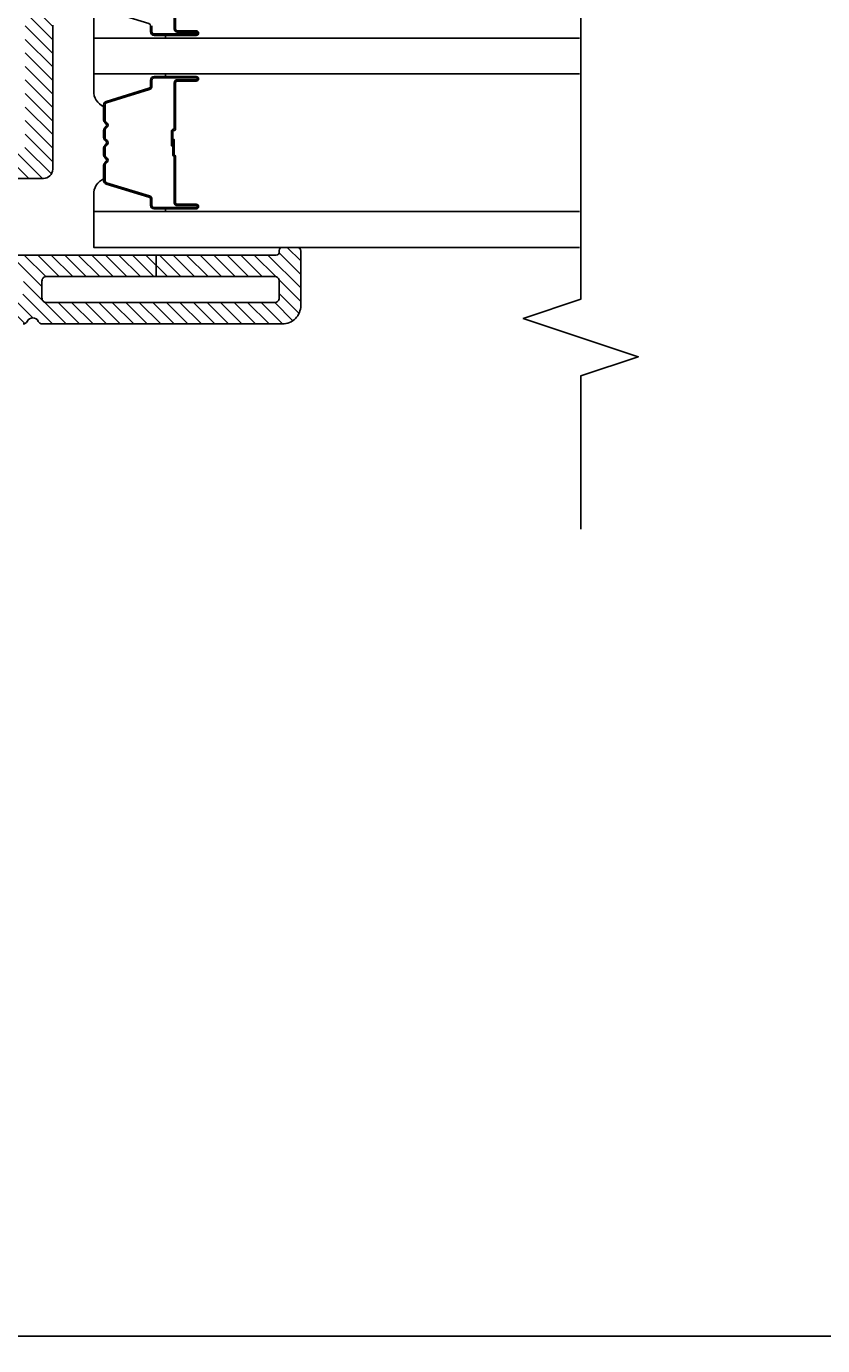
# Model space of a CAD drawing. Units: inches. Extents: x 0 to 402, y 0 to 258.
# Drawn here: x 167 to 169, y 68 to 72 of the extents above; entities that cross this region are included whole.
import ezdxf

# ---------------------------------------------------------------- set-up
doc = ezdxf.new("R2010")
doc.units = ezdxf.units.IN
doc.header["$MEASUREMENT"] = 0
doc.layers.get('Defpoints').update_dxf_attribs({"color": 253})
for name, color, linetype in [('ZP-ANNO-DIMS', 2, 'Continuous'), ('ZP-ANNO-MARK', 9, 'Continuous'), ('ZP-SECT-ALUM', 63, 'Continuous'), ('ZP-SECT-GLAS', 153, 'Continuous'), ('ZP-SECT-SEAL', 8, 'Continuous'), ('ZP-SECT-VINL', 130, 'Continuous'), ('ZP-SECT-VLHA', 124, 'Continuous')]:
    doc.layers.add(name, color=color, linetype=linetype)
doc.styles.get("Standard").update_dxf_attribs({"font": 'arial.ttf'})
doc.dimstyles.new('Frame Make Height and Width', dxfattribs={"dimtxt": 0.25, "dimasz": 0.125, "dimexe": 0.09375, "dimexo": 0.25, "dimgap": 0.0875, "dimtad": 0, "dimdec": 4, "dimzin": 10, "dimdsep": 46, "dimlunit": 5, "dimtxsty": 'Standard', "dimblk1": 'ARCHTICK', "dimblk2": 'ARCHTICK', "dimsah": 1, "dimcen": 0.09, "dimclrd": 256, "dimclre": 256, "dimclrt": 255, "dimadec": 3, "dimazin": 2, "dimtfac": 0.75, "dimtdec": 4, "dimtofl": 0, "dimtmove": 2, "dimatfit": 3, "dimfxl": 1, "dimfrac": 2, "dimtolj": 1, "dimtzin": 0, "dimlwd": -1, "dimlwe": -1, "dimarcsym": 0})

# ---------------------------------------------------------------- blocks, each defined once
blk = doc.blocks.new('_ArchTick')
at = {"color": 0, "linetype": 'ByBlock', "const_width": 0.15}
blk.add_lwpolyline([(-0.5, -0.5), (0.5, 0.5)], dxfattribs=at)
blk = doc.blocks.new('*D235')
at = {"layer": 'Defpoints', "color": 0, "transparency": 16777216}
for p in [(162.5, 71.4608), (176.9855, 71.4421), (176.9855, 68.2186)]:
    blk.add_point(p, dxfattribs=at)
at = {"layer": 'ZP-ANNO-DIMS', "transparency": 16777216}
for p, q in [((162.5, 71.4399), (162.5, 68.2108)), ((176.9855, 71.4212), (176.9855, 68.2108)), ((162.5, 68.2186), (169.6352, 68.2186)), ((176.9855, 68.2186), (169.8503, 68.2186))]:
    blk.add_line(p, q, dxfattribs=at)
at = {"layer": 'ZP-ANNO-DIMS', "transparency": 16777216, "xscale": 0.01041666666666667, "yscale": 0.01041666666666667, "zscale": 0.01041666666666667, "rotation": 180}
blk.add_blockref('_ArchTick', (162.5, 68.2186), dxfattribs=at)
at = {"layer": 'ZP-ANNO-DIMS', "transparency": 16777216, "xscale": 0.01041666666666667, "yscale": 0.01041666666666667, "zscale": 0.01041666666666667}
blk.add_blockref('_ArchTick', (176.9855, 68.2186), dxfattribs=at)
at = {"layer": 'ZP-ANNO-DIMS', "color": 255, "transparency": 16777216, "insert": (169.7428, 68.2186), "char_height": 0.020833, "attachment_point": 5}
blk.add_mtext('\\A1;FRAME WIDTH', dxfattribs=at)
blk = doc.blocks.new('101CS - WinDor Outswing Door NF 1.375in (Triple 1.25in IG) Hinge Jamb')
at = {"layer": 'ZP-SECT-VLHA'}
h = blk.add_hatch(dxfattribs=at)
h.set_pattern_fill('ANSI31', color=256, scale=0.25)
edge = h.paths.add_edge_path()
edge.add_arc((1.3673, -1.5826), 0.015, 180, 270)
edge.add_line((1.3673, -1.5976), (1.5693, -1.5976))
edge.add_line((1.5693, -1.5976), (1.5693, -1.6576))
edge.add_line((1.5693, -1.6576), (1.3673, -1.6576))
edge.add_arc((1.3673, -1.6726), 0.015, 90, 180)
edge.add_line((1.3523, -1.6726), (1.3523, -1.8326))
edge.add_arc((1.2423, -1.8326), 0.11, -90, 0, ccw=False)
edge.add_line((1.2423, -1.9426), (0.6323, -1.9426))
edge.add_arc((0.6323, -1.8326), 0.11, 180, 270, ccw=False)
edge.add_line((0.5223, -1.8326), (0.5223, -1.6726))
edge.add_arc((0.5073, -1.6726), 0.015, 0, 90)
edge.add_line((0.5073, -1.6576), (0.3818, -1.6576))
edge.add_line((0.3818, -1.6576), (0.3818, -1.5976))
edge.add_line((0.3818, -1.5976), (0.5073, -1.5976))
edge.add_arc((0.5073, -1.5826), 0.015, 270, 360)
edge.add_line((0.5223, -1.5826), (0.5223, -1.4376))
edge.add_arc((0.5073, -1.4376), 0.015, 360, 450)
edge.add_line((0.5073, -1.4226), (0.1673, -1.4226))
edge.add_arc((0.1673, -1.4376), 0.015, 90, 180)
edge.add_line((0.1523, -1.4376), (0.1523, -1.5826))
edge.add_arc((0.1673, -1.5826), 0.015, 180, 270)
edge.add_line((0.1673, -1.5976), (0.3818, -1.5976))
edge.add_line((0.3818, -1.5976), (0.3818, -1.6576))
edge.add_line((0.3818, -1.6576), (0.1673, -1.6576))
edge.add_arc((0.1673, -1.6726), 0.015, 90, 180)
edge.add_line((0.1523, -1.6726), (0.1523, -4.1626))
edge.add_arc((0.1673, -4.1626), 0.015, 180, 270)
edge.add_line((0.1673, -4.1776), (0.2073, -4.1776))
edge.add_arc((0.2073, -4.1626), 0.015, 270, 359.9985)
edge.add_line((0.2223, -4.1626), (0.2223, -4.1026))
edge.add_arc((0.3323, -4.1026), 0.11, 90, 179.9985, ccw=False)
edge.add_line((0.3323, -3.9926), (0.4873, -3.9926))
edge.add_arc((0.4873, -4.1326), 0.14, 0, 90, ccw=False)
edge.add_line((0.6273, -4.1326), (0.6273, -4.1676))
edge.add_arc((0.6423, -4.1676), 0.015, 180, 270)
edge.add_line((0.6423, -4.1826), (1.038, -4.1826))
edge.add_line((1.038, -4.1826), (1.038, -4.2726))
edge.add_line((1.038, -4.2726), (0.5673, -4.2726))
edge.add_arc((0.5673, -4.2426), 0.03, 180, 270, ccw=False)
edge.add_line((0.5373, -4.2426), (0.5373, -4.1326))
edge.add_arc((0.4873, -4.1326), 0.05, 360, 450)
edge.add_line((0.4873, -4.0826), (0.3373, -4.0826))
edge.add_arc((0.3373, -4.1326), 0.05, 90, 180)
edge.add_line((0.2873, -4.1326), (0.2873, -4.6101))
edge.add_line((0.2873, -4.6101), (0.2173, -4.6101))
edge.add_line((0.2173, -4.6101), (0.2173, -4.2526))
edge.add_arc((0.2023, -4.2526), 0.015, 360, 450)
edge.add_line((0.2023, -4.2376), (0.1473, -4.2376))
edge.add_arc((0.1473, -4.2526), 0.015, 90, 180)
edge.add_line((0.1323, -4.2526), (0.1323, -4.9976))
edge.add_arc((0.1473, -4.9976), 0.015, 180, 270)
edge.add_line((0.1473, -5.0126), (0.2023, -5.0126))
edge.add_arc((0.2023, -4.9976), 0.015, 270, 360)
edge.add_line((0.2173, -4.9976), (0.2173, -4.6101))
edge.add_line((0.2173, -4.6101), (0.2873, -4.6101))
edge.add_line((0.2873, -4.6101), (0.2873, -5.0026))
edge.add_arc((0.2973, -5.0026), 0.01, 180, 270)
edge.add_line((0.2973, -5.0126), (0.3023, -5.0126))
edge.add_arc((0.3023, -5.0226), 0.01, 0, 90, ccw=False)
edge.add_line((0.3123, -5.0226), (0.3123, -5.0706))
edge.add_arc((0.3003, -5.0706), 0.012, 270, 360, ccw=False)
edge.add_line((0.3003, -5.0826), (0.1223, -5.0826))
edge.add_arc((0.1223, -5.0226), 0.06, 180, 270, ccw=False)
edge.add_line((0.0623, -5.0226), (0.0623, -4.2392))
edge.add_arc((0.0773, -4.2392), 0.015, 115.3769, 180, ccw=False)
edge.add_arc((0.0623, -4.2076), 0.02, 295.3769, 424.6231)
edge.add_arc((0.0773, -4.176), 0.015, 180, 244.6231, ccw=False)
edge.add_line((0.0623, -4.176), (0.0623, -1.3626))
edge.add_arc((0.0923, -1.3626), 0.03, 90, 180, ccw=False)
edge.add_line((0.0923, -1.3326), (0.5973, -1.3326))
edge.add_arc((0.5973, -1.3476), 0.015, 0, 90, ccw=False)
edge.add_line((0.6123, -1.3476), (0.6123, -1.4326))
edge.add_arc((0.6223, -1.4326), 0.01, 180, 270)
edge.add_line((0.6223, -1.4426), (0.6562, -1.4426))
edge.add_arc((0.6562, -1.4576), 0.015, 20, 90, ccw=False)
edge.add_line((0.6703, -1.4525), (0.6861, -1.4958))
edge.add_arc((0.6673, -1.5026), 0.02, -90, 20, ccw=False)
edge.add_line((0.6673, -1.5226), (0.6273, -1.5226))
edge.add_arc((0.6273, -1.5376), 0.015, 90, 180)
edge.add_line((0.6123, -1.5376), (0.6123, -1.8326))
edge.add_arc((0.6323, -1.8326), 0.02, 180, 270)
edge.add_line((0.6323, -1.8526), (0.9111, -1.8526))
edge.add_arc((0.9111, -1.8676), 0.015, 45, 90, ccw=False)
edge.add_line((0.9217, -1.857), (0.9373, -1.8726))
edge.add_line((0.9373, -1.8726), (0.9529, -1.857))
edge.add_arc((0.9635, -1.8676), 0.015, 90, 135, ccw=False)
edge.add_line((0.9635, -1.8526), (1.2473, -1.8526))
edge.add_arc((1.2473, -1.8376), 0.015, 270, 360)
edge.add_line((1.2623, -1.8376), (1.2623, -1.5376))
edge.add_arc((1.2473, -1.5376), 0.015, 0, 90)
edge.add_line((1.2473, -1.5226), (1.2073, -1.5226))
edge.add_arc((1.2073, -1.5026), 0.02, 160, 270, ccw=False)
edge.add_line((1.1885, -1.4958), (1.2042, -1.4525))
edge.add_arc((1.2183, -1.4576), 0.015, 90, 160, ccw=False)
edge.add_line((1.2183, -1.4426), (1.2523, -1.4426))
edge.add_arc((1.2523, -1.4326), 0.01, 270, 360)
edge.add_line((1.2623, -1.4326), (1.2623, -1.3476))
edge.add_arc((1.2773, -1.3476), 0.015, 90, 180, ccw=False)
edge.add_line((1.2773, -1.3326), (1.7823, -1.3326))
edge.add_arc((1.7823, -1.3626), 0.03, -3.223, 90, ccw=False)
edge.add_line((1.8123, -1.3643), (1.8123, -4.2576))
edge.add_arc((1.7973, -4.2576), 0.015, -90, 0, ccw=False)
edge.add_line((1.7973, -4.2726), (1.7223, -4.2726))
edge.add_arc((1.7223, -4.2576), 0.015, 180, 270, ccw=False)
edge.add_line((1.7073, -4.2576), (1.7073, -4.2268))
edge.add_arc((1.7223, -4.2272), 0.015, 80.3945, 178.3925, ccw=False)
edge.add_arc((1.7273, -4.1976), 0.015, 260.3945, 360)
edge.add_line((1.7423, -4.1976), (1.7423, -3.9326))
edge.add_arc((1.7273, -3.9326), 0.015, 360, 450)
edge.add_line((1.7273, -3.9176), (1.6423, -3.9176))
edge.add_arc((1.6423, -3.9326), 0.015, 90, 180)
edge.add_line((1.6273, -3.9326), (1.6273, -4.2426))
edge.add_arc((1.5973, -4.2426), 0.03, 270, 360, ccw=False)
edge.add_line((1.5973, -4.2726), (1.038, -4.2726))
edge.add_line((1.038, -4.2726), (1.038, -4.1826))
edge.add_line((1.038, -4.1826), (1.5223, -4.1826))
edge.add_arc((1.5223, -4.1676), 0.015, 270, 360)
edge.add_line((1.5373, -4.1676), (1.5373, -3.9326))
edge.add_arc((1.6423, -3.9326), 0.105, 90, 180, ccw=False)
edge.add_line((1.6423, -3.8276), (1.7073, -3.8276))
edge.add_arc((1.7073, -3.8126), 0.015, 270, 360)
edge.add_line((1.7223, -3.8126), (1.7223, -1.6726))
edge.add_arc((1.7073, -1.6726), 0.015, 0, 90)
edge.add_line((1.7073, -1.6576), (1.5693, -1.6576))
edge.add_line((1.5693, -1.6576), (1.5693, -1.5976))
edge.add_line((1.5693, -1.5976), (1.7073, -1.5976))
edge.add_arc((1.7073, -1.5826), 0.015, 270, 360)
edge.add_line((1.7223, -1.5826), (1.7223, -1.4376))
edge.add_arc((1.7073, -1.4376), 0.015, 0, 90)
edge.add_line((1.7073, -1.4226), (1.3673, -1.4226))
edge.add_arc((1.3673, -1.4376), 0.015, 90, 180)
edge.add_line((1.3523, -1.4376), (1.3523, -1.5826))
at = {"layer": 'ZP-SECT-ALUM'}
blk.add_lwpolyline([(0.8595, -4.679), (0.8595, -4.7415, 1), (0.8655, -4.7415), (0.8655, -4.6035, 0.414214), (0.8585, -4.5965), (0.8385, -4.5965, -0.329751), (0.8275, -4.5884), (0.7847, -4.4485, 0.329751), (0.778, -4.4435), (0.7279, -4.4435, 0.198912), (0.7229, -4.4456), (0.7177, -4.4508, -0.414214), (0.7043, -4.4508), (0.6991, -4.4456, 0.198912), (0.6942, -4.4435), (0.6709, -4.4435, 0.198912), (0.6659, -4.4456), (0.6607, -4.4508, -0.414214), (0.6473, -4.4508), (0.6421, -4.4456, 0.198912), (0.6372, -4.4435), (0.6139, -4.4435, 0.198912), (0.6089, -4.4456), (0.6037, -4.4508, -0.414214), (0.5903, -4.4508), (0.5851, -4.4456, 0.198912), (0.5802, -4.4435), (0.53, -4.4435, 0.329751), (0.5233, -4.4485), (0.4806, -4.5884, -0.329751), (0.4696, -4.5965), (0.4495, -4.5965, 0.414214), (0.4425, -4.6035), (0.4425, -4.7415, 1), (0.4485, -4.7415), (0.4485, -4.679, -0.414214), (0.458, -4.6695), (0.6088, -4.6695, 0.341999), (0.6098, -4.6688, -0.341999), (0.6146, -4.665), (0.664, -4.665), (0.664, -4.6695), (0.615, -4.6695, 0.327919), (0.6141, -4.6702, -0.327919), (0.6088, -4.674), (0.458, -4.674, 0.414214), (0.453, -4.679), (0.453, -4.7415, -1), (0.438, -4.7415), (0.438, -4.6035, -0.414214), (0.4495, -4.592), (0.4696, -4.592, 0.329751), (0.4763, -4.5871), (0.519, -4.4472, -0.329751), (0.53, -4.439), (0.5802, -4.439, -0.198912), (0.5883, -4.4424), (0.5935, -4.4476, 0.414214), (0.6006, -4.4476), (0.6057, -4.4424, -0.198912), (0.6139, -4.439), (0.6372, -4.439, -0.198912), (0.6453, -4.4424), (0.6505, -4.4476, 0.414214), (0.6576, -4.4476), (0.6627, -4.4424, -0.198912), (0.6709, -4.439), (0.6942, -4.439, -0.198912), (0.7023, -4.4424), (0.7075, -4.4476, 0.414214), (0.7146, -4.4476), (0.7197, -4.4424, -0.198912), (0.7279, -4.439), (0.778, -4.439, -0.329751), (0.789, -4.4472), (0.8318, -4.5871, 0.329751), (0.8385, -4.592), (0.8585, -4.592, -0.414214), (0.87, -4.6035), (0.87, -4.7415, -1), (0.855, -4.7415), (0.855, -4.679, 0.414214), (0.85, -4.674), (0.699, -4.674, -0.414214), (0.694, -4.669), (0.694, -4.6672, 0.414214), (0.6918, -4.665), (0.644, -4.665), (0.644, -4.6605), (0.6918, -4.6605, -0.414214), (0.6985, -4.6672), (0.6985, -4.669, 0.414214), (0.699, -4.6695), (0.85, -4.6695, -0.414214)], format="xyb", close=True, dxfattribs=at)
for points in [[(1.0361, -4.5965), (1.016, -4.5965, 0.414214), (1.009, -4.6035), (1.009, -4.7415, 1), (1.015, -4.7415), (1.015, -4.679, -0.414214), (1.0245, -4.6695), (1.1753, -4.6695, 0.341999)], [(1.1753, -4.674), (1.0245, -4.674, 0.414214), (1.0195, -4.679), (1.0195, -4.7415, -1), (1.0045, -4.7415), (1.0045, -4.6035, -0.414214), (1.016, -4.592), (1.0361, -4.592, 0.329751)]]:
    blk.add_lwpolyline(points, format="xyb", dxfattribs=at)
at = {"layer": 'ZP-SECT-GLAS', "flags": 128}
for points in [[(0.3123, -5.9923), (0.3123, -4.4065), (0.4293, -4.4065), (0.4293, -5.9923)], [(0.8788, -5.9923), (0.8788, -4.4065), (0.9958, -4.4065), (0.9958, -5.9923)]]:
    blk.add_lwpolyline(points, dxfattribs=at)
at = {"layer": 'ZP-SECT-SEAL'}
for points in [[(0.519, -4.4472, -0.329751), (0.53, -4.439), (0.5362, -4.439, 0.300665), (0.4846, -4.4066), (0.4293, -4.4066), (0.4293, -4.6412), (0.438, -4.6412), (0.438, -4.6035, -0.414214), (0.4495, -4.592), (0.4696, -4.592, 0.329751), (0.4763, -4.5871)], [(0.789, -4.4472, 0.329751), (0.778, -4.439), (0.7718, -4.439, -0.300665), (0.8235, -4.4066), (0.8788, -4.4066), (0.8788, -4.6412), (0.87, -4.6412), (0.87, -4.6035, 0.414214), (0.8585, -4.592), (0.8385, -4.592, -0.329751), (0.8318, -4.5871)], [(1.0855, -4.4472, -0.329751), (1.0965, -4.439), (1.1027, -4.439, 0.300665), (1.0511, -4.4066), (0.9958, -4.4066), (0.9958, -4.6412), (1.0045, -4.6412), (1.0045, -4.6035, -0.414214), (1.016, -4.592), (1.0361, -4.592, 0.329751), (1.0428, -4.5871)]]:
    blk.add_lwpolyline(points, format="xyb", close=True, dxfattribs=at)
at = {"layer": 'ZP-SECT-VINL'}
for points in [[(1.038, -4.2726), (0.5673, -4.2726, -0.414214), (0.5373, -4.2426), (0.5373, -4.1326, 0.414214)], [(0.2873, -4.1326), (0.2873, -4.6101), (0.2173, -4.6101), (0.2173, -4.2526, 0.414214), (0.2023, -4.2376), (0.1473, -4.2376, 0.414214), (0.1323, -4.2526), (0.1323, -4.9976, 0.414214), (0.1473, -5.0126), (0.2023, -5.0126, 0.414214), (0.2173, -4.9976), (0.2173, -4.6101), (0.2873, -4.6101), (0.2873, -5.0026, 0.414214), (0.2973, -5.0126), (0.3023, -5.0126, -0.414214), (0.3123, -5.0226), (0.3123, -5.0706, -0.414214), (0.3003, -5.0826), (0.1223, -5.0826, -0.414214), (0.0623, -5.0226), (0.0623, -4.2392, -0.28969), (0.0708, -4.2257, 0.632456), (0.0708, -4.1895, -0.28969), (0.0623, -4.176)]]:
    blk.add_lwpolyline(points, format="xyb", dxfattribs=at)

msp = doc.modelspace()

# ---------------------------------------------------------------- linework, layer by layer
at = {"layer": 'ZP-ANNO-MARK'}
msp.add_lwpolyline([(168.4967436, 73.9885613), (168.4967436, 73.4885613), (168.6842436, 73.4260613), (168.3092436, 73.3010613), (168.4967436, 73.2385613), (168.4967436, 71.6035552), (168.3092436, 71.5410552), (168.6842436, 71.4160552), (168.4967436, 71.3535552), (168.4967436, 70.8535552)], dxfattribs=at)

# ---------------------------------------------------------------- block references
at = {"rotation": 90}
msp.add_blockref('101CS - WinDor Outswing Door NF 1.375in (Triple 1.25in IG) Hinge Jamb', (162.5, 71.4607537), dxfattribs=at)

# ---------------------------------------------------------------- dimensions: what is measured, and where the dimension line sits
at = {"layer": 'ZP-ANNO-DIMS'}
dim = msp.add_linear_dim(base=(176.9855, 68.2185778), p1=(162.5, 71.4607537), p2=(176.9855, 71.442065), angle=180, text='FRAME WIDTH', dimstyle='Frame Make Height and Width', override={"dimscale": 0.083333, "dimlfac": 12, "dimpost": '"\\X'}, dxfattribs=at)
dim.commit()
dim.dimension.update_dxf_attribs({"geometry": '*D235', "text_midpoint": (169.74275, 68.2185778)})

doc.saveas('drawing.dxf')
